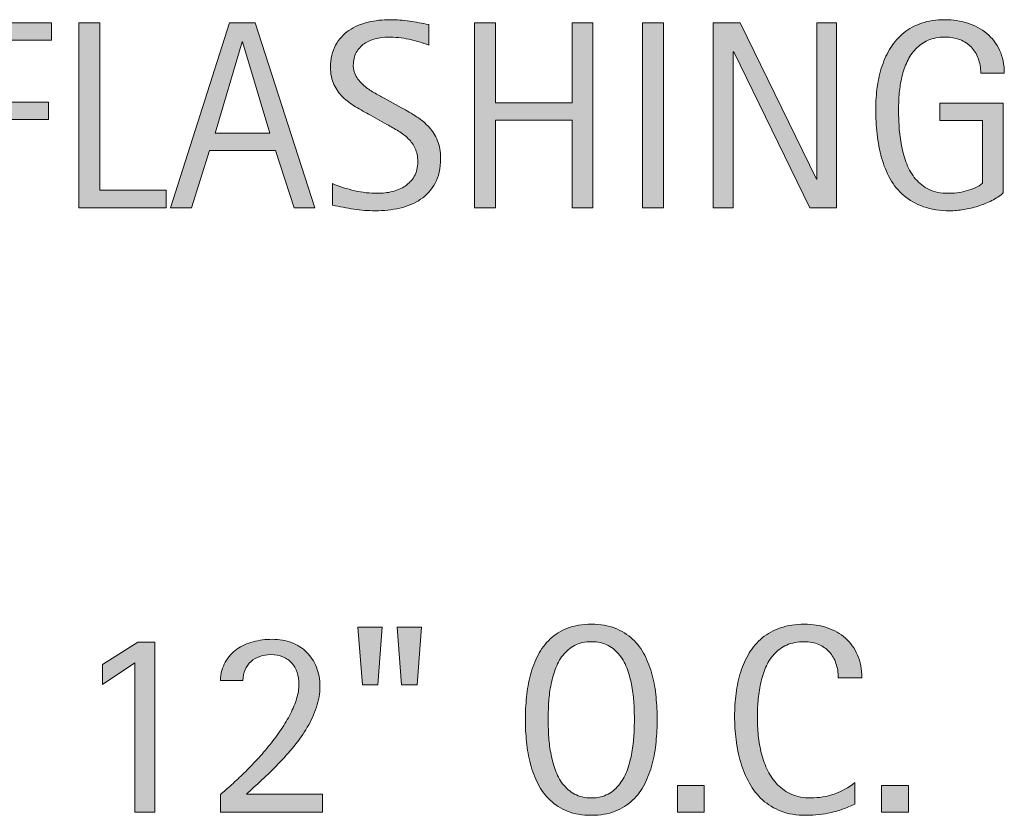
# Model space of a CAD drawing. Units: inches. Extents: x 13 to 723, y 127 to 569.
# Drawn here: x 247 to 312, y 307 to 360 of the extents above; entities that cross this region are included whole.
import ezdxf

# ---------------------------------------------------------------- set-up
doc = ezdxf.new("R2010")
doc.units = ezdxf.units.IN
doc.header["$MEASUREMENT"] = 0
doc.layers.add('CDATEXT', color=7, linetype='Continuous')

# ---------------------------------------------------------------- blocks, each defined once
blk = doc.blocks.new('block 75')
at = {"layer": 'CDATEXT'}
h = blk.add_hatch(color=7, dxfattribs=at)
h.dxf.hatch_style = 2
h.paths.add_polyline_path([(244.613, 358.299), (244.613, 354.234), (248.91, 354.234), (248.91, 353.091), (244.613, 353.091), (244.613, 347.298), (243.238, 347.298), (243.238, 359.443), (249.116, 359.443), (249.116, 358.299)])
h = blk.add_hatch(color=7, dxfattribs=at)
h.dxf.hatch_style = 2
h.paths.add_polyline_path([(250.908, 347.298), (250.908, 359.443), (252.283, 359.443), (252.283, 348.442), (256.632, 348.442), (256.632, 347.298)])
h = blk.add_hatch(color=7, dxfattribs=at)
h.dxf.hatch_style = 2
h.paths.add_polyline_path([(265.016, 347.298), (263.795, 351.045), (259.463, 351.045), (258.286, 347.298), (256.911, 347.298), (260.787, 359.443), (262.463, 359.443), (266.382, 347.298)])
h.paths.add_polyline_path([(261.646, 358.196), (261.612, 358.196), (259.833, 352.189), (263.426, 352.189)])
h = blk.add_hatch(color=7, dxfattribs=at)
h.dxf.hatch_style = 2
edge = h.paths.add_edge_path()
edge.add_spline(control_points=[(274.628, 350.521), (274.628, 349.885), (274.51, 349.348), (274.272, 348.91), (274.034, 348.471), (273.718, 348.119), (273.322, 347.853), (272.927, 347.586), (272.471, 347.394), (271.956, 347.277), (271.44, 347.16), (270.904, 347.101), (270.349, 347.101), (269.867, 347.101), (269.396, 347.136), (268.935, 347.208), (268.474, 347.28), (268.011, 347.367), (267.547, 347.47), (267.547, 347.47), (267.547, 348.879), (267.547, 348.879), (268.017, 348.682), (268.501, 348.527), (268.997, 348.414), (269.494, 348.3), (269.997, 348.244), (270.508, 348.244), (270.835, 348.244), (271.156, 348.283), (271.472, 348.36), (271.788, 348.437), (272.067, 348.559), (272.311, 348.725), (272.555, 348.891), (272.753, 349.105), (272.905, 349.366), (273.057, 349.627), (273.133, 349.944), (273.133, 350.317), (273.133, 350.655), (273.077, 350.946), (272.965, 351.19), (272.854, 351.433), (272.703, 351.647), (272.514, 351.831), (272.324, 352.014), (272.107, 352.178), (271.864, 352.325), (271.62, 352.471), (271.369, 352.619), (271.11, 352.768), (271.11, 352.768), (270.035, 353.37), (270.035, 353.37), (269.696, 353.553), (269.37, 353.738), (269.058, 353.924), (268.745, 354.111), (268.465, 354.323), (268.218, 354.561), (267.972, 354.799), (267.775, 355.075), (267.629, 355.387), (267.482, 355.7), (267.409, 356.077), (267.409, 356.518), (267.409, 357.085), (267.52, 357.567), (267.74, 357.962), (267.961, 358.359), (268.253, 358.681), (268.618, 358.93), (268.981, 359.18), (269.399, 359.361), (269.869, 359.472), (270.339, 359.584), (270.824, 359.64), (271.322, 359.64), (271.752, 359.64), (272.175, 359.609), (272.591, 359.545), (273.007, 359.482), (273.427, 359.408), (273.851, 359.322), (273.851, 359.322), (273.851, 357.964), (273.851, 357.964), (273.444, 358.13), (273.011, 358.26), (272.552, 358.355), (272.093, 358.45), (271.64, 358.497), (271.193, 358.497), (270.9, 358.497), (270.618, 358.461), (270.346, 358.389), (270.073, 358.318), (269.83, 358.208), (269.614, 358.059), (269.399, 357.91), (269.227, 357.717), (269.098, 357.483), (268.969, 357.248), (268.905, 356.967), (268.905, 356.64), (268.905, 356.366), (268.971, 356.119), (269.103, 355.902), (269.234, 355.684), (269.4, 355.489), (269.601, 355.317), (269.801, 355.145), (270.019, 354.992), (270.254, 354.857), (270.489, 354.722), (270.712, 354.598), (270.924, 354.483), (270.924, 354.483), (272.059, 353.865), (272.059, 353.865), (272.414, 353.669), (272.748, 353.472), (273.06, 353.272), (273.373, 353.071), (273.645, 352.842), (273.876, 352.583), (274.109, 352.326), (274.292, 352.031), (274.427, 351.699), (274.561, 351.367), (274.628, 350.974), (274.628, 350.521)], knot_values=[0, 0, 0, 0, 1, 1, 1, 2, 2, 2, 3, 3, 3, 4, 4, 4, 5, 5, 5, 6, 6, 6, 7, 7, 7, 8, 8, 8, 9, 9, 9, 10, 10, 10, 11, 11, 11, 12, 12, 12, 13, 13, 13, 14, 14, 14, 15, 15, 15, 16, 16, 16, 17, 17, 17, 18, 18, 18, 19, 19, 19, 20, 20, 20, 21, 21, 21, 22, 22, 22, 23, 23, 23, 24, 24, 24, 25, 25, 25, 26, 26, 26, 27, 27, 27, 28, 28, 28, 29, 29, 29, 30, 30, 30, 31, 31, 31, 32, 32, 32, 33, 33, 33, 34, 34, 34, 35, 35, 35, 36, 36, 36, 37, 37, 37, 38, 38, 38, 39, 39, 39, 40, 40, 40, 41, 41, 41, 42, 42, 42, 43, 43, 43, 44, 44, 44, 44], degree=3, periodic=1)
h = blk.add_hatch(color=7, dxfattribs=at)
h.dxf.hatch_style = 2
h.paths.add_polyline_path([(283.253, 347.298), (283.253, 353.04), (278.234, 353.04), (278.234, 347.298), (276.859, 347.298), (276.859, 359.443), (278.234, 359.443), (278.234, 354.182), (283.253, 354.182), (283.253, 359.443), (284.628, 359.443), (284.628, 347.298)])
h = blk.add_hatch(color=7, dxfattribs=at)
h.dxf.hatch_style = 2
h.paths.add_polyline_path([(287.873, 347.298), (287.873, 359.443), (289.248, 359.443), (289.248, 347.298)])
h = blk.add_hatch(color=7, dxfattribs=at)
h.dxf.hatch_style = 2
h.paths.add_polyline_path([(298.852, 347.298), (293.858, 357.526), (293.824, 357.526), (293.824, 347.298), (292.518, 347.298), (292.518, 359.443), (294.279, 359.443), (299.281, 349.18), (299.316, 349.18), (299.316, 359.443), (300.613, 359.443), (300.613, 347.298)])
h = blk.add_hatch(color=7, dxfattribs=at)
h.dxf.hatch_style = 2
edge = h.paths.add_edge_path()
edge.add_spline(control_points=[(310.063, 356.133), (310.063, 356.489), (310.009, 356.812), (309.899, 357.105), (309.791, 357.397), (309.636, 357.646), (309.435, 357.852), (309.234, 358.059), (308.989, 358.217), (308.699, 358.33), (308.409, 358.441), (308.083, 358.497), (307.722, 358.497), (307.297, 358.497), (306.927, 358.426), (306.611, 358.287), (306.295, 358.146), (306.024, 357.957), (305.798, 357.718), (305.571, 357.481), (305.385, 357.206), (305.238, 356.893), (305.092, 356.581), (304.977, 356.249), (304.894, 355.899), (304.811, 355.549), (304.753, 355.193), (304.722, 354.829), (304.69, 354.464), (304.674, 354.113), (304.674, 353.775), (304.674, 353.408), (304.688, 353.015), (304.713, 352.596), (304.739, 352.177), (304.792, 351.763), (304.873, 351.353), (304.953, 350.943), (305.066, 350.55), (305.212, 350.175), (305.359, 349.799), (305.552, 349.468), (305.793, 349.181), (306.034, 348.894), (306.329, 348.667), (306.676, 348.498), (307.023, 348.329), (307.44, 348.244), (307.928, 348.244), (308.101, 348.244), (308.29, 348.256), (308.496, 348.283), (308.703, 348.308), (308.908, 348.347), (309.112, 348.399), (309.315, 348.451), (309.511, 348.518), (309.697, 348.601), (309.884, 348.684), (310.043, 348.786), (310.175, 348.907), (310.175, 348.907), (310.175, 353.022), (310.175, 353.022), (310.175, 353.022), (307.39, 353.022), (307.39, 353.022), (307.39, 353.022), (307.39, 354.166), (307.39, 354.166), (307.39, 354.166), (311.542, 354.166), (311.542, 354.166), (311.542, 354.166), (311.542, 348.269), (311.542, 348.269), (311.324, 348.081), (311.072, 347.913), (310.785, 347.767), (310.499, 347.621), (310.199, 347.499), (309.887, 347.402), (309.575, 347.304), (309.26, 347.23), (308.941, 347.178), (308.624, 347.126), (308.324, 347.101), (308.043, 347.101), (307.385, 347.101), (306.806, 347.19), (306.308, 347.367), (305.809, 347.544), (305.379, 347.789), (305.018, 348.097), (304.657, 348.407), (304.359, 348.774), (304.125, 349.198), (303.889, 349.622), (303.702, 350.082), (303.562, 350.577), (303.421, 351.073), (303.322, 351.592), (303.265, 352.137), (303.208, 352.681), (303.179, 353.229), (303.179, 353.779), (303.179, 354.271), (303.212, 354.758), (303.278, 355.24), (303.344, 355.721), (303.45, 356.178), (303.596, 356.611), (303.742, 357.043), (303.931, 357.446), (304.163, 357.818), (304.395, 358.19), (304.679, 358.511), (305.014, 358.781), (305.349, 359.05), (305.739, 359.26), (306.183, 359.413), (306.627, 359.564), (307.135, 359.64), (307.708, 359.64), (308.241, 359.64), (308.744, 359.564), (309.217, 359.413), (309.689, 359.26), (310.103, 359.036), (310.458, 358.738), (310.814, 358.44), (311.095, 358.073), (311.301, 357.637), (311.507, 357.202), (311.61, 356.701), (311.61, 356.133), (311.61, 356.133), (310.063, 356.133), (310.063, 356.133)], knot_values=[0, 0, 0, 0, 1, 1, 1, 2, 2, 2, 3, 3, 3, 4, 4, 4, 5, 5, 5, 6, 6, 6, 7, 7, 7, 8, 8, 8, 9, 9, 9, 10, 10, 10, 11, 11, 11, 12, 12, 12, 13, 13, 13, 14, 14, 14, 15, 15, 15, 16, 16, 16, 17, 17, 17, 18, 18, 18, 19, 19, 19, 20, 20, 20, 21, 21, 21, 22, 22, 22, 23, 23, 23, 24, 24, 24, 25, 25, 25, 26, 26, 26, 27, 27, 27, 28, 28, 28, 29, 29, 29, 30, 30, 30, 31, 31, 31, 32, 32, 32, 33, 33, 33, 34, 34, 34, 35, 35, 35, 36, 36, 36, 37, 37, 37, 38, 38, 38, 39, 39, 39, 40, 40, 40, 41, 41, 41, 42, 42, 42, 43, 43, 43, 44, 44, 44, 45, 45, 45, 46, 46, 46, 46], degree=3, periodic=1)
at = {"layer": 'CDATEXT', "lineweight": 0}
for points in [[(244.613, 358.299), (244.613, 354.234), (248.91, 354.234), (248.91, 353.091), (244.613, 353.091), (244.613, 347.298), (243.238, 347.298), (243.238, 359.443), (249.116, 359.443), (249.116, 358.299), (244.613, 358.299)], [(250.908, 347.298), (250.908, 359.443), (252.283, 359.443), (252.283, 348.442), (256.632, 348.442), (256.632, 347.298), (250.908, 347.298)], [(265.016, 347.298), (263.795, 351.045), (259.463, 351.045), (258.286, 347.298), (256.911, 347.298), (260.787, 359.443), (262.463, 359.443), (266.382, 347.298), (265.016, 347.298)], [(283.253, 347.298), (283.253, 353.04), (278.234, 353.04), (278.234, 347.298), (276.859, 347.298), (276.859, 359.443), (278.234, 359.443), (278.234, 354.182), (283.253, 354.182), (283.253, 359.443), (284.628, 359.443), (284.628, 347.298), (283.253, 347.298)], [(287.873, 347.298), (287.873, 359.443), (289.248, 359.443), (289.248, 347.298), (287.873, 347.298)], [(298.852, 347.298), (293.858, 357.526), (293.824, 357.526), (293.824, 347.298), (292.518, 347.298), (292.518, 359.443), (294.279, 359.443), (299.281, 349.18), (299.316, 349.18), (299.316, 359.443), (300.613, 359.443), (300.613, 347.298), (298.852, 347.298)], [(261.646, 358.196), (261.612, 358.196), (259.833, 352.189), (263.426, 352.189), (261.646, 358.196)]]:
    blk.add_lwpolyline(points, dxfattribs=at)
for points, knots in [([(274.628, 350.521), (274.628, 349.885), (274.51, 349.348), (274.272, 348.91), (274.034, 348.471), (273.718, 348.119), (273.322, 347.853), (272.927, 347.586), (272.471, 347.394), (271.956, 347.277), (271.44, 347.16), (270.904, 347.101), (270.349, 347.101), (269.867, 347.101), (269.396, 347.136), (268.935, 347.208), (268.474, 347.28), (268.011, 347.367), (267.547, 347.47), (267.547, 347.47), (267.547, 348.879), (267.547, 348.879), (268.017, 348.682), (268.501, 348.527), (268.997, 348.414), (269.494, 348.3), (269.997, 348.244), (270.508, 348.244), (270.835, 348.244), (271.156, 348.283), (271.472, 348.36), (271.788, 348.437), (272.067, 348.559), (272.311, 348.725), (272.555, 348.891), (272.753, 349.105), (272.905, 349.366), (273.057, 349.627), (273.133, 349.944), (273.133, 350.317), (273.133, 350.655), (273.077, 350.946), (272.965, 351.19), (272.854, 351.433), (272.703, 351.647), (272.514, 351.831), (272.324, 352.014), (272.107, 352.178), (271.864, 352.325), (271.62, 352.471), (271.369, 352.619), (271.11, 352.768), (271.11, 352.768), (270.035, 353.37), (270.035, 353.37), (269.696, 353.553), (269.37, 353.738), (269.058, 353.924), (268.745, 354.111), (268.465, 354.323), (268.218, 354.561), (267.972, 354.799), (267.775, 355.075), (267.629, 355.387), (267.482, 355.7), (267.409, 356.077), (267.409, 356.518), (267.409, 357.085), (267.52, 357.567), (267.74, 357.962), (267.961, 358.359), (268.253, 358.681), (268.618, 358.93), (268.981, 359.18), (269.399, 359.361), (269.869, 359.472), (270.339, 359.584), (270.824, 359.64), (271.322, 359.64), (271.752, 359.64), (272.175, 359.609), (272.591, 359.545), (273.007, 359.482), (273.427, 359.408), (273.851, 359.322), (273.851, 359.322), (273.851, 357.964), (273.851, 357.964), (273.444, 358.13), (273.011, 358.26), (272.552, 358.355), (272.093, 358.45), (271.64, 358.497), (271.193, 358.497), (270.9, 358.497), (270.618, 358.461), (270.346, 358.389), (270.073, 358.318), (269.83, 358.208), (269.614, 358.059), (269.399, 357.91), (269.227, 357.717), (269.098, 357.483), (268.969, 357.248), (268.905, 356.967), (268.905, 356.64), (268.905, 356.366), (268.971, 356.119), (269.103, 355.902), (269.234, 355.684), (269.4, 355.489), (269.601, 355.317), (269.801, 355.145), (270.019, 354.992), (270.254, 354.857), (270.489, 354.722), (270.712, 354.598), (270.924, 354.483), (270.924, 354.483), (272.059, 353.865), (272.059, 353.865), (272.414, 353.669), (272.748, 353.472), (273.06, 353.272), (273.373, 353.071), (273.645, 352.842), (273.876, 352.583), (274.109, 352.326), (274.292, 352.031), (274.427, 351.699), (274.561, 351.367), (274.628, 350.974), (274.628, 350.521)], [0, 0, 0, 0, 1, 1, 1, 2, 2, 2, 3, 3, 3, 4, 4, 4, 5, 5, 5, 6, 6, 6, 7, 7, 7, 8, 8, 8, 9, 9, 9, 10, 10, 10, 11, 11, 11, 12, 12, 12, 13, 13, 13, 14, 14, 14, 15, 15, 15, 16, 16, 16, 17, 17, 17, 18, 18, 18, 19, 19, 19, 20, 20, 20, 21, 21, 21, 22, 22, 22, 23, 23, 23, 24, 24, 24, 25, 25, 25, 26, 26, 26, 27, 27, 27, 28, 28, 28, 29, 29, 29, 30, 30, 30, 31, 31, 31, 32, 32, 32, 33, 33, 33, 34, 34, 34, 35, 35, 35, 36, 36, 36, 37, 37, 37, 38, 38, 38, 39, 39, 39, 40, 40, 40, 41, 41, 41, 42, 42, 42, 43, 43, 43, 44, 44, 44, 44]), ([(310.063, 356.133), (310.063, 356.489), (310.009, 356.812), (309.899, 357.105), (309.791, 357.397), (309.636, 357.646), (309.435, 357.852), (309.234, 358.059), (308.989, 358.217), (308.699, 358.33), (308.409, 358.441), (308.083, 358.497), (307.722, 358.497), (307.297, 358.497), (306.927, 358.426), (306.611, 358.287), (306.295, 358.146), (306.024, 357.957), (305.798, 357.718), (305.571, 357.481), (305.385, 357.206), (305.238, 356.893), (305.092, 356.581), (304.977, 356.249), (304.894, 355.899), (304.811, 355.549), (304.753, 355.193), (304.722, 354.829), (304.69, 354.464), (304.674, 354.113), (304.674, 353.775), (304.674, 353.408), (304.688, 353.015), (304.713, 352.596), (304.739, 352.177), (304.792, 351.763), (304.873, 351.353), (304.953, 350.943), (305.066, 350.55), (305.212, 350.175), (305.359, 349.799), (305.552, 349.468), (305.793, 349.181), (306.034, 348.894), (306.329, 348.667), (306.676, 348.498), (307.023, 348.329), (307.44, 348.244), (307.928, 348.244), (308.101, 348.244), (308.29, 348.256), (308.496, 348.283), (308.703, 348.308), (308.908, 348.347), (309.112, 348.399), (309.315, 348.451), (309.511, 348.518), (309.697, 348.601), (309.884, 348.684), (310.043, 348.786), (310.175, 348.907), (310.175, 348.907), (310.175, 353.022), (310.175, 353.022), (310.175, 353.022), (307.39, 353.022), (307.39, 353.022), (307.39, 353.022), (307.39, 354.166), (307.39, 354.166), (307.39, 354.166), (311.542, 354.166), (311.542, 354.166), (311.542, 354.166), (311.542, 348.269), (311.542, 348.269), (311.324, 348.081), (311.072, 347.913), (310.785, 347.767), (310.499, 347.621), (310.199, 347.499), (309.887, 347.402), (309.575, 347.304), (309.26, 347.23), (308.941, 347.178), (308.624, 347.126), (308.324, 347.101), (308.043, 347.101), (307.385, 347.101), (306.806, 347.19), (306.308, 347.367), (305.809, 347.544), (305.379, 347.789), (305.018, 348.097), (304.657, 348.407), (304.359, 348.774), (304.125, 349.198), (303.889, 349.622), (303.702, 350.082), (303.562, 350.577), (303.421, 351.073), (303.322, 351.592), (303.265, 352.137), (303.208, 352.681), (303.179, 353.229), (303.179, 353.779), (303.179, 354.271), (303.212, 354.758), (303.278, 355.24), (303.344, 355.721), (303.45, 356.178), (303.596, 356.611), (303.742, 357.043), (303.931, 357.446), (304.163, 357.818), (304.395, 358.19), (304.679, 358.511), (305.014, 358.781), (305.349, 359.05), (305.739, 359.26), (306.183, 359.413), (306.627, 359.564), (307.135, 359.64), (307.708, 359.64), (308.241, 359.64), (308.744, 359.564), (309.217, 359.413), (309.689, 359.26), (310.103, 359.036), (310.458, 358.738), (310.814, 358.44), (311.095, 358.073), (311.301, 357.637), (311.507, 357.202), (311.61, 356.701), (311.61, 356.133), (311.61, 356.133), (310.063, 356.133), (310.063, 356.133)], [0, 0, 0, 0, 1, 1, 1, 2, 2, 2, 3, 3, 3, 4, 4, 4, 5, 5, 5, 6, 6, 6, 7, 7, 7, 8, 8, 8, 9, 9, 9, 10, 10, 10, 11, 11, 11, 12, 12, 12, 13, 13, 13, 14, 14, 14, 15, 15, 15, 16, 16, 16, 17, 17, 17, 18, 18, 18, 19, 19, 19, 20, 20, 20, 21, 21, 21, 22, 22, 22, 23, 23, 23, 24, 24, 24, 25, 25, 25, 26, 26, 26, 27, 27, 27, 28, 28, 28, 29, 29, 29, 30, 30, 30, 31, 31, 31, 32, 32, 32, 33, 33, 33, 34, 34, 34, 35, 35, 35, 36, 36, 36, 37, 37, 37, 38, 38, 38, 39, 39, 39, 40, 40, 40, 41, 41, 41, 42, 42, 42, 43, 43, 43, 44, 44, 44, 45, 45, 45, 46, 46, 46, 46])]:
    blk.add_open_spline(points, degree=3, knots=knots, dxfattribs=at)
blk = doc.blocks.new('block 74')
at = {"layer": 'CDATEXT'}
blk.add_blockref('block 75', (0, 0), dxfattribs=at)
blk = doc.blocks.new('block 77')
at = {"layer": 'CDATEXT'}
h = blk.add_hatch(color=7, dxfattribs=at)
h.dxf.hatch_style = 2
h.paths.add_polyline_path([(270.516, 315.984), (269.501, 315.984), (269.201, 319.766), (270.799, 319.766)])
h.paths.add_polyline_path([(273.085, 315.984), (272.071, 315.984), (271.788, 319.766), (273.386, 319.766)])
h = blk.add_hatch(color=7, dxfattribs=at)
h.dxf.hatch_style = 2
edge = h.paths.add_edge_path()
edge.add_spline(control_points=[(288.839, 313.715), (288.839, 313.234), (288.815, 312.744), (288.766, 312.246), (288.717, 311.747), (288.633, 311.266), (288.513, 310.801), (288.392, 310.337), (288.228, 309.899), (288.019, 309.487), (287.809, 309.074), (287.544, 308.716), (287.224, 308.413), (286.902, 308.109), (286.52, 307.868), (286.076, 307.69), (285.632, 307.513), (285.115, 307.424), (284.525, 307.424), (283.929, 307.424), (283.409, 307.513), (282.965, 307.69), (282.521, 307.868), (282.138, 308.109), (281.817, 308.413), (281.497, 308.716), (281.231, 309.073), (281.022, 309.482), (280.813, 309.892), (280.647, 310.329), (280.524, 310.792), (280.401, 311.257), (280.315, 311.739), (280.266, 312.237), (280.217, 312.735), (280.193, 313.228), (280.193, 313.715), (280.193, 314.202), (280.217, 314.695), (280.266, 315.193), (280.315, 315.692), (280.401, 316.171), (280.524, 316.633), (280.647, 317.094), (280.813, 317.528), (281.022, 317.935), (281.231, 318.341), (281.497, 318.696), (281.817, 318.997), (282.138, 319.297), (282.521, 319.534), (282.965, 319.706), (283.409, 319.877), (283.929, 319.963), (284.525, 319.963), (285.115, 319.963), (285.632, 319.875), (286.076, 319.702), (286.52, 319.526), (286.902, 319.289), (287.224, 318.988), (287.544, 318.687), (287.809, 318.333), (288.019, 317.926), (288.228, 317.519), (288.392, 317.085), (288.513, 316.625), (288.633, 316.163), (288.717, 315.683), (288.766, 315.185), (288.815, 314.686), (288.839, 314.197), (288.839, 313.715)], knot_values=[0, 0, 0, 0, 1, 1, 1, 2, 2, 2, 3, 3, 3, 4, 4, 4, 5, 5, 5, 6, 6, 6, 7, 7, 7, 8, 8, 8, 9, 9, 9, 10, 10, 10, 11, 11, 11, 12, 12, 12, 13, 13, 13, 14, 14, 14, 15, 15, 15, 16, 16, 16, 17, 17, 17, 18, 18, 18, 19, 19, 19, 20, 20, 20, 21, 21, 21, 22, 22, 22, 23, 23, 23, 24, 24, 24, 24], degree=3, periodic=1)
edge = h.paths.add_edge_path()
edge.add_spline(control_points=[(287.344, 313.728), (287.344, 314.043), (287.333, 314.389), (287.313, 314.764), (287.293, 315.14), (287.249, 315.516), (287.18, 315.891), (287.111, 316.267), (287.014, 316.631), (286.888, 316.984), (286.761, 317.336), (286.595, 317.649), (286.388, 317.921), (286.182, 318.194), (285.925, 318.412), (285.618, 318.575), (285.311, 318.739), (284.945, 318.82), (284.521, 318.82), (284.096, 318.82), (283.73, 318.739), (283.423, 318.575), (283.116, 318.412), (282.858, 318.194), (282.648, 317.921), (282.439, 317.649), (282.271, 317.336), (282.145, 316.984), (282.019, 316.631), (281.921, 316.267), (281.852, 315.891), (281.783, 315.516), (281.739, 315.14), (281.719, 314.764), (281.699, 314.389), (281.688, 314.043), (281.688, 313.728), (281.688, 313.407), (281.699, 313.057), (281.719, 312.678), (281.739, 312.3), (281.783, 311.92), (281.852, 311.539), (281.921, 311.158), (282.019, 310.788), (282.145, 310.429), (282.271, 310.071), (282.439, 309.754), (282.648, 309.479), (282.858, 309.204), (283.116, 308.983), (283.423, 308.816), (283.73, 308.65), (284.096, 308.567), (284.521, 308.567), (284.945, 308.567), (285.311, 308.65), (285.618, 308.816), (285.925, 308.983), (286.182, 309.205), (286.388, 309.483), (286.595, 309.761), (286.761, 310.08), (286.888, 310.438), (287.014, 310.796), (287.111, 311.167), (287.18, 311.551), (287.249, 311.936), (287.293, 312.316), (287.313, 312.692), (287.333, 313.067), (287.344, 313.413), (287.344, 313.728)], knot_values=[0, 0, 0, 0, 1, 1, 1, 2, 2, 2, 3, 3, 3, 4, 4, 4, 5, 5, 5, 6, 6, 6, 7, 7, 7, 8, 8, 8, 9, 9, 9, 10, 10, 10, 11, 11, 11, 12, 12, 12, 13, 13, 13, 14, 14, 14, 15, 15, 15, 16, 16, 16, 17, 17, 17, 18, 18, 18, 19, 19, 19, 20, 20, 20, 21, 21, 21, 22, 22, 22, 23, 23, 23, 24, 24, 24, 24], degree=3, periodic=1)
h = blk.add_hatch(color=7, dxfattribs=at)
h.dxf.hatch_style = 2
edge = h.paths.add_edge_path()
edge.add_spline(control_points=[(300.716, 316.457), (300.716, 316.794), (300.667, 317.109), (300.566, 317.398), (300.465, 317.687), (300.32, 317.936), (300.131, 318.146), (299.942, 318.355), (299.709, 318.519), (299.434, 318.64), (299.158, 318.76), (298.846, 318.82), (298.496, 318.82), (298.048, 318.82), (297.662, 318.746), (297.338, 318.596), (297.013, 318.448), (296.736, 318.247), (296.507, 317.995), (296.277, 317.742), (296.092, 317.45), (295.952, 317.117), (295.811, 316.785), (295.701, 316.433), (295.62, 316.063), (295.54, 315.694), (295.485, 315.318), (295.457, 314.936), (295.428, 314.555), (295.414, 314.193), (295.414, 313.848), (295.414, 313.47), (295.434, 313.076), (295.474, 312.666), (295.514, 312.255), (295.584, 311.854), (295.685, 311.461), (295.785, 311.069), (295.921, 310.697), (296.093, 310.347), (296.266, 309.998), (296.481, 309.691), (296.739, 309.427), (296.997, 309.164), (297.306, 308.954), (297.664, 308.799), (298.022, 308.644), (298.44, 308.567), (298.917, 308.567), (299.45, 308.567), (299.962, 308.652), (300.453, 308.823), (300.943, 308.994), (301.395, 309.243), (301.808, 309.573), (301.808, 309.573), (301.808, 308.146), (301.808, 308.146), (301.527, 308.026), (301.259, 307.919), (301.004, 307.828), (300.75, 307.736), (300.496, 307.661), (300.244, 307.6), (299.992, 307.54), (299.731, 307.496), (299.462, 307.467), (299.192, 307.438), (298.9, 307.424), (298.585, 307.424), (297.978, 307.424), (297.44, 307.514), (296.974, 307.695), (296.506, 307.875), (296.1, 308.122), (295.753, 308.434), (295.406, 308.746), (295.117, 309.114), (294.885, 309.539), (294.653, 309.962), (294.465, 310.415), (294.322, 310.896), (294.179, 311.377), (294.076, 311.875), (294.013, 312.391), (293.95, 312.907), (293.918, 313.417), (293.918, 313.921), (293.918, 314.425), (293.95, 314.925), (294.013, 315.421), (294.076, 315.917), (294.179, 316.388), (294.322, 316.834), (294.465, 317.282), (294.651, 317.696), (294.881, 318.077), (295.11, 318.458), (295.395, 318.789), (295.736, 319.07), (296.077, 319.35), (296.475, 319.569), (296.931, 319.727), (297.386, 319.884), (297.909, 319.963), (298.499, 319.963), (299.038, 319.963), (299.536, 319.886), (299.995, 319.731), (300.453, 319.577), (300.85, 319.349), (301.185, 319.048), (301.52, 318.748), (301.784, 318.379), (301.976, 317.944), (302.167, 317.508), (302.264, 317.012), (302.264, 316.457), (302.264, 316.457), (300.716, 316.457), (300.716, 316.457)], knot_values=[0, 0, 0, 0, 1, 1, 1, 2, 2, 2, 3, 3, 3, 4, 4, 4, 5, 5, 5, 6, 6, 6, 7, 7, 7, 8, 8, 8, 9, 9, 9, 10, 10, 10, 11, 11, 11, 12, 12, 12, 13, 13, 13, 14, 14, 14, 15, 15, 15, 16, 16, 16, 17, 17, 17, 18, 18, 18, 19, 19, 19, 20, 20, 20, 21, 21, 21, 22, 22, 22, 23, 23, 23, 24, 24, 24, 25, 25, 25, 26, 26, 26, 27, 27, 27, 28, 28, 28, 29, 29, 29, 30, 30, 30, 31, 31, 31, 32, 32, 32, 33, 33, 33, 34, 34, 34, 35, 35, 35, 36, 36, 36, 37, 37, 37, 38, 38, 38, 39, 39, 39, 40, 40, 40, 40], degree=3, periodic=1)
h = blk.add_hatch(color=7, dxfattribs=at)
h.dxf.hatch_style = 2
h.paths.add_polyline_path([(254.574, 307.622), (254.574, 317.428), (252.459, 316.001), (252.459, 317.333), (254.763, 318.777), (255.889, 318.777), (255.889, 307.622)])
h = blk.add_hatch(color=7, dxfattribs=at)
h.dxf.hatch_style = 2
edge = h.paths.add_edge_path()
edge.add_spline(control_points=[(260.19, 307.622), (260.19, 307.622), (260.19, 308.799), (260.19, 308.799), (260.413, 308.982), (260.656, 309.193), (260.919, 309.431), (261.182, 309.668), (261.456, 309.926), (261.739, 310.205), (262.021, 310.482), (262.308, 310.777), (262.597, 311.089), (262.886, 311.402), (263.163, 311.724), (263.429, 312.056), (263.695, 312.388), (263.944, 312.725), (264.175, 313.066), (264.407, 313.407), (264.609, 313.747), (264.78, 314.084), (264.952, 314.422), (265.088, 314.755), (265.188, 315.082), (265.288, 315.409), (265.338, 315.72), (265.338, 316.018), (265.338, 316.305), (265.298, 316.567), (265.218, 316.805), (265.138, 317.042), (265.019, 317.248), (264.862, 317.419), (264.705, 317.591), (264.512, 317.726), (264.283, 317.824), (264.055, 317.92), (263.792, 317.969), (263.495, 317.969), (263.237, 317.969), (262.997, 317.931), (262.774, 317.853), (262.551, 317.776), (262.358, 317.665), (262.195, 317.518), (262.033, 317.372), (261.904, 317.193), (261.81, 316.981), (261.715, 316.769), (261.668, 316.531), (261.668, 316.268), (261.668, 316.268), (260.19, 316.268), (260.19, 316.268), (260.207, 316.738), (260.313, 317.143), (260.508, 317.484), (260.703, 317.825), (260.956, 318.105), (261.269, 318.326), (261.581, 318.546), (261.938, 318.709), (262.338, 318.816), (262.74, 318.922), (263.155, 318.975), (263.585, 318.975), (264.049, 318.975), (264.473, 318.902), (264.857, 318.755), (265.241, 318.61), (265.57, 318.401), (265.845, 318.128), (266.12, 317.856), (266.333, 317.53), (266.485, 317.149), (266.637, 316.767), (266.713, 316.345), (266.713, 315.881), (266.713, 315.422), (266.639, 314.968), (266.49, 314.519), (266.341, 314.069), (266.14, 313.63), (265.888, 313.204), (265.636, 312.777), (265.345, 312.362), (265.016, 311.958), (264.686, 311.553), (264.342, 311.167), (263.984, 310.797), (263.626, 310.427), (263.267, 310.077), (262.906, 309.745), (262.545, 309.412), (262.207, 309.103), (261.892, 308.816), (261.892, 308.816), (266.876, 308.816), (266.876, 308.816), (266.876, 308.816), (266.876, 307.622), (266.876, 307.622), (266.876, 307.622), (260.19, 307.622), (260.19, 307.622)], knot_values=[0, 0, 0, 0, 1, 1, 1, 2, 2, 2, 3, 3, 3, 4, 4, 4, 5, 5, 5, 6, 6, 6, 7, 7, 7, 8, 8, 8, 9, 9, 9, 10, 10, 10, 11, 11, 11, 12, 12, 12, 13, 13, 13, 14, 14, 14, 15, 15, 15, 16, 16, 16, 17, 17, 17, 18, 18, 18, 19, 19, 19, 20, 20, 20, 21, 21, 21, 22, 22, 22, 23, 23, 23, 24, 24, 24, 25, 25, 25, 26, 26, 26, 27, 27, 27, 28, 28, 28, 29, 29, 29, 30, 30, 30, 31, 31, 31, 32, 32, 32, 33, 33, 33, 34, 34, 34, 35, 35, 35, 35], degree=3, periodic=1)
h = blk.add_hatch(color=7, dxfattribs=at)
h.dxf.hatch_style = 2
h.paths.add_polyline_path([(290.167, 307.622), (290.167, 309.383), (291.929, 309.383), (291.929, 307.622)])
h = blk.add_hatch(color=7, dxfattribs=at)
h.dxf.hatch_style = 2
h.paths.add_polyline_path([(303.565, 307.622), (303.565, 309.383), (305.327, 309.383), (305.327, 307.622)])
at = {"layer": 'CDATEXT', "lineweight": 0}
for points in [[(270.516, 315.984), (269.501, 315.984), (269.201, 319.766), (270.799, 319.766), (270.516, 315.984)], [(273.085, 315.984), (272.071, 315.984), (271.788, 319.766), (273.386, 319.766), (273.085, 315.984)], [(254.574, 307.622), (254.574, 317.428), (252.459, 316.001), (252.459, 317.333), (254.763, 318.777), (255.889, 318.777), (255.889, 307.622), (254.574, 307.622)], [(290.167, 307.622), (290.167, 309.383), (291.929, 309.383), (291.929, 307.622), (290.167, 307.622)], [(303.565, 307.622), (303.565, 309.383), (305.327, 309.383), (305.327, 307.622), (303.565, 307.622)]]:
    blk.add_lwpolyline(points, dxfattribs=at)
for points, knots in [([(288.839, 313.715), (288.839, 313.234), (288.815, 312.744), (288.766, 312.246), (288.717, 311.747), (288.633, 311.266), (288.513, 310.801), (288.392, 310.337), (288.228, 309.899), (288.019, 309.487), (287.809, 309.074), (287.544, 308.716), (287.224, 308.413), (286.902, 308.109), (286.52, 307.868), (286.076, 307.69), (285.632, 307.513), (285.115, 307.424), (284.525, 307.424), (283.929, 307.424), (283.409, 307.513), (282.965, 307.69), (282.521, 307.868), (282.138, 308.109), (281.817, 308.413), (281.497, 308.716), (281.231, 309.073), (281.022, 309.482), (280.813, 309.892), (280.647, 310.329), (280.524, 310.792), (280.401, 311.257), (280.315, 311.739), (280.266, 312.237), (280.217, 312.735), (280.193, 313.228), (280.193, 313.715), (280.193, 314.202), (280.217, 314.695), (280.266, 315.193), (280.315, 315.692), (280.401, 316.171), (280.524, 316.633), (280.647, 317.094), (280.813, 317.528), (281.022, 317.935), (281.231, 318.341), (281.497, 318.696), (281.817, 318.997), (282.138, 319.297), (282.521, 319.534), (282.965, 319.706), (283.409, 319.877), (283.929, 319.963), (284.525, 319.963), (285.115, 319.963), (285.632, 319.875), (286.076, 319.702), (286.52, 319.526), (286.902, 319.289), (287.224, 318.988), (287.544, 318.687), (287.809, 318.333), (288.019, 317.926), (288.228, 317.519), (288.392, 317.085), (288.513, 316.625), (288.633, 316.163), (288.717, 315.683), (288.766, 315.185), (288.815, 314.686), (288.839, 314.197), (288.839, 313.715)], [0, 0, 0, 0, 1, 1, 1, 2, 2, 2, 3, 3, 3, 4, 4, 4, 5, 5, 5, 6, 6, 6, 7, 7, 7, 8, 8, 8, 9, 9, 9, 10, 10, 10, 11, 11, 11, 12, 12, 12, 13, 13, 13, 14, 14, 14, 15, 15, 15, 16, 16, 16, 17, 17, 17, 18, 18, 18, 19, 19, 19, 20, 20, 20, 21, 21, 21, 22, 22, 22, 23, 23, 23, 24, 24, 24, 24]), ([(300.716, 316.457), (300.716, 316.794), (300.667, 317.109), (300.566, 317.398), (300.465, 317.687), (300.32, 317.936), (300.131, 318.146), (299.942, 318.355), (299.709, 318.519), (299.434, 318.64), (299.158, 318.76), (298.846, 318.82), (298.496, 318.82), (298.048, 318.82), (297.662, 318.746), (297.338, 318.596), (297.013, 318.448), (296.736, 318.247), (296.507, 317.995), (296.277, 317.742), (296.092, 317.45), (295.952, 317.117), (295.811, 316.785), (295.701, 316.433), (295.62, 316.063), (295.54, 315.694), (295.485, 315.318), (295.457, 314.936), (295.428, 314.555), (295.414, 314.193), (295.414, 313.848), (295.414, 313.47), (295.434, 313.076), (295.474, 312.666), (295.514, 312.255), (295.584, 311.854), (295.685, 311.461), (295.785, 311.069), (295.921, 310.697), (296.093, 310.347), (296.266, 309.998), (296.481, 309.691), (296.739, 309.427), (296.997, 309.164), (297.306, 308.954), (297.664, 308.799), (298.022, 308.644), (298.44, 308.567), (298.917, 308.567), (299.45, 308.567), (299.962, 308.652), (300.453, 308.823), (300.943, 308.994), (301.395, 309.243), (301.808, 309.573), (301.808, 309.573), (301.808, 308.146), (301.808, 308.146), (301.527, 308.026), (301.259, 307.919), (301.004, 307.828), (300.75, 307.736), (300.496, 307.661), (300.244, 307.6), (299.992, 307.54), (299.731, 307.496), (299.462, 307.467), (299.192, 307.438), (298.9, 307.424), (298.585, 307.424), (297.978, 307.424), (297.44, 307.514), (296.974, 307.695), (296.506, 307.875), (296.1, 308.122), (295.753, 308.434), (295.406, 308.746), (295.117, 309.114), (294.885, 309.539), (294.653, 309.962), (294.465, 310.415), (294.322, 310.896), (294.179, 311.377), (294.076, 311.875), (294.013, 312.391), (293.95, 312.907), (293.918, 313.417), (293.918, 313.921), (293.918, 314.425), (293.95, 314.925), (294.013, 315.421), (294.076, 315.917), (294.179, 316.388), (294.322, 316.834), (294.465, 317.282), (294.651, 317.696), (294.881, 318.077), (295.11, 318.458), (295.395, 318.789), (295.736, 319.07), (296.077, 319.35), (296.475, 319.569), (296.931, 319.727), (297.386, 319.884), (297.909, 319.963), (298.499, 319.963), (299.038, 319.963), (299.536, 319.886), (299.995, 319.731), (300.453, 319.577), (300.85, 319.349), (301.185, 319.048), (301.52, 318.748), (301.784, 318.379), (301.976, 317.944), (302.167, 317.508), (302.264, 317.012), (302.264, 316.457), (302.264, 316.457), (300.716, 316.457), (300.716, 316.457)], [0, 0, 0, 0, 1, 1, 1, 2, 2, 2, 3, 3, 3, 4, 4, 4, 5, 5, 5, 6, 6, 6, 7, 7, 7, 8, 8, 8, 9, 9, 9, 10, 10, 10, 11, 11, 11, 12, 12, 12, 13, 13, 13, 14, 14, 14, 15, 15, 15, 16, 16, 16, 17, 17, 17, 18, 18, 18, 19, 19, 19, 20, 20, 20, 21, 21, 21, 22, 22, 22, 23, 23, 23, 24, 24, 24, 25, 25, 25, 26, 26, 26, 27, 27, 27, 28, 28, 28, 29, 29, 29, 30, 30, 30, 31, 31, 31, 32, 32, 32, 33, 33, 33, 34, 34, 34, 35, 35, 35, 36, 36, 36, 37, 37, 37, 38, 38, 38, 39, 39, 39, 40, 40, 40, 40]), ([(260.19, 307.622), (260.19, 307.622), (260.19, 308.799), (260.19, 308.799), (260.413, 308.982), (260.656, 309.193), (260.919, 309.431), (261.182, 309.668), (261.456, 309.926), (261.739, 310.205), (262.021, 310.482), (262.308, 310.777), (262.597, 311.089), (262.886, 311.402), (263.163, 311.724), (263.429, 312.056), (263.695, 312.388), (263.944, 312.725), (264.175, 313.066), (264.407, 313.407), (264.609, 313.747), (264.78, 314.084), (264.952, 314.422), (265.088, 314.755), (265.188, 315.082), (265.288, 315.409), (265.338, 315.72), (265.338, 316.018), (265.338, 316.305), (265.298, 316.567), (265.218, 316.805), (265.138, 317.042), (265.019, 317.248), (264.862, 317.419), (264.705, 317.591), (264.512, 317.726), (264.283, 317.824), (264.055, 317.92), (263.792, 317.969), (263.495, 317.969), (263.237, 317.969), (262.997, 317.931), (262.774, 317.853), (262.551, 317.776), (262.358, 317.665), (262.195, 317.518), (262.033, 317.372), (261.904, 317.193), (261.81, 316.981), (261.715, 316.769), (261.668, 316.531), (261.668, 316.268), (261.668, 316.268), (260.19, 316.268), (260.19, 316.268), (260.207, 316.738), (260.313, 317.143), (260.508, 317.484), (260.703, 317.825), (260.956, 318.105), (261.269, 318.326), (261.581, 318.546), (261.938, 318.709), (262.338, 318.816), (262.74, 318.922), (263.155, 318.975), (263.585, 318.975), (264.049, 318.975), (264.473, 318.902), (264.857, 318.755), (265.241, 318.61), (265.57, 318.401), (265.845, 318.128), (266.12, 317.856), (266.333, 317.53), (266.485, 317.149), (266.637, 316.767), (266.713, 316.345), (266.713, 315.881), (266.713, 315.422), (266.639, 314.968), (266.49, 314.519), (266.341, 314.069), (266.14, 313.63), (265.888, 313.204), (265.636, 312.777), (265.345, 312.362), (265.016, 311.958), (264.686, 311.553), (264.342, 311.167), (263.984, 310.797), (263.626, 310.427), (263.267, 310.077), (262.906, 309.745), (262.545, 309.412), (262.207, 309.103), (261.892, 308.816), (261.892, 308.816), (266.876, 308.816), (266.876, 308.816), (266.876, 308.816), (266.876, 307.622), (266.876, 307.622), (266.876, 307.622), (260.19, 307.622), (260.19, 307.622)], [0, 0, 0, 0, 1, 1, 1, 2, 2, 2, 3, 3, 3, 4, 4, 4, 5, 5, 5, 6, 6, 6, 7, 7, 7, 8, 8, 8, 9, 9, 9, 10, 10, 10, 11, 11, 11, 12, 12, 12, 13, 13, 13, 14, 14, 14, 15, 15, 15, 16, 16, 16, 17, 17, 17, 18, 18, 18, 19, 19, 19, 20, 20, 20, 21, 21, 21, 22, 22, 22, 23, 23, 23, 24, 24, 24, 25, 25, 25, 26, 26, 26, 27, 27, 27, 28, 28, 28, 29, 29, 29, 30, 30, 30, 31, 31, 31, 32, 32, 32, 33, 33, 33, 34, 34, 34, 35, 35, 35, 35]), ([(287.344, 313.728), (287.344, 314.043), (287.333, 314.389), (287.313, 314.764), (287.293, 315.14), (287.249, 315.516), (287.18, 315.891), (287.111, 316.267), (287.014, 316.631), (286.888, 316.984), (286.761, 317.336), (286.595, 317.649), (286.388, 317.921), (286.182, 318.194), (285.925, 318.412), (285.618, 318.575), (285.311, 318.739), (284.945, 318.82), (284.521, 318.82), (284.096, 318.82), (283.73, 318.739), (283.423, 318.575), (283.116, 318.412), (282.858, 318.194), (282.648, 317.921), (282.439, 317.649), (282.271, 317.336), (282.145, 316.984), (282.019, 316.631), (281.921, 316.267), (281.852, 315.891), (281.783, 315.516), (281.739, 315.14), (281.719, 314.764), (281.699, 314.389), (281.688, 314.043), (281.688, 313.728), (281.688, 313.407), (281.699, 313.057), (281.719, 312.678), (281.739, 312.3), (281.783, 311.92), (281.852, 311.539), (281.921, 311.158), (282.019, 310.788), (282.145, 310.429), (282.271, 310.071), (282.439, 309.754), (282.648, 309.479), (282.858, 309.204), (283.116, 308.983), (283.423, 308.816), (283.73, 308.65), (284.096, 308.567), (284.521, 308.567), (284.945, 308.567), (285.311, 308.65), (285.618, 308.816), (285.925, 308.983), (286.182, 309.205), (286.388, 309.483), (286.595, 309.761), (286.761, 310.08), (286.888, 310.438), (287.014, 310.796), (287.111, 311.167), (287.18, 311.551), (287.249, 311.936), (287.293, 312.316), (287.313, 312.692), (287.333, 313.067), (287.344, 313.413), (287.344, 313.728)], [0, 0, 0, 0, 1, 1, 1, 2, 2, 2, 3, 3, 3, 4, 4, 4, 5, 5, 5, 6, 6, 6, 7, 7, 7, 8, 8, 8, 9, 9, 9, 10, 10, 10, 11, 11, 11, 12, 12, 12, 13, 13, 13, 14, 14, 14, 15, 15, 15, 16, 16, 16, 17, 17, 17, 18, 18, 18, 19, 19, 19, 20, 20, 20, 21, 21, 21, 22, 22, 22, 23, 23, 23, 24, 24, 24, 24])]:
    blk.add_open_spline(points, degree=3, knots=knots, dxfattribs=at)
blk = doc.blocks.new('block 76')
at = {"layer": 'CDATEXT'}
blk.add_blockref('block 77', (0, 0), dxfattribs=at)

msp = doc.modelspace()

# ---------------------------------------------------------------- block references
at = {"layer": 'CDATEXT'}
for name in ['block 74', 'block 76']:
    msp.add_blockref(name, (0, 0), dxfattribs=at)

doc.saveas('drawing.dxf')
